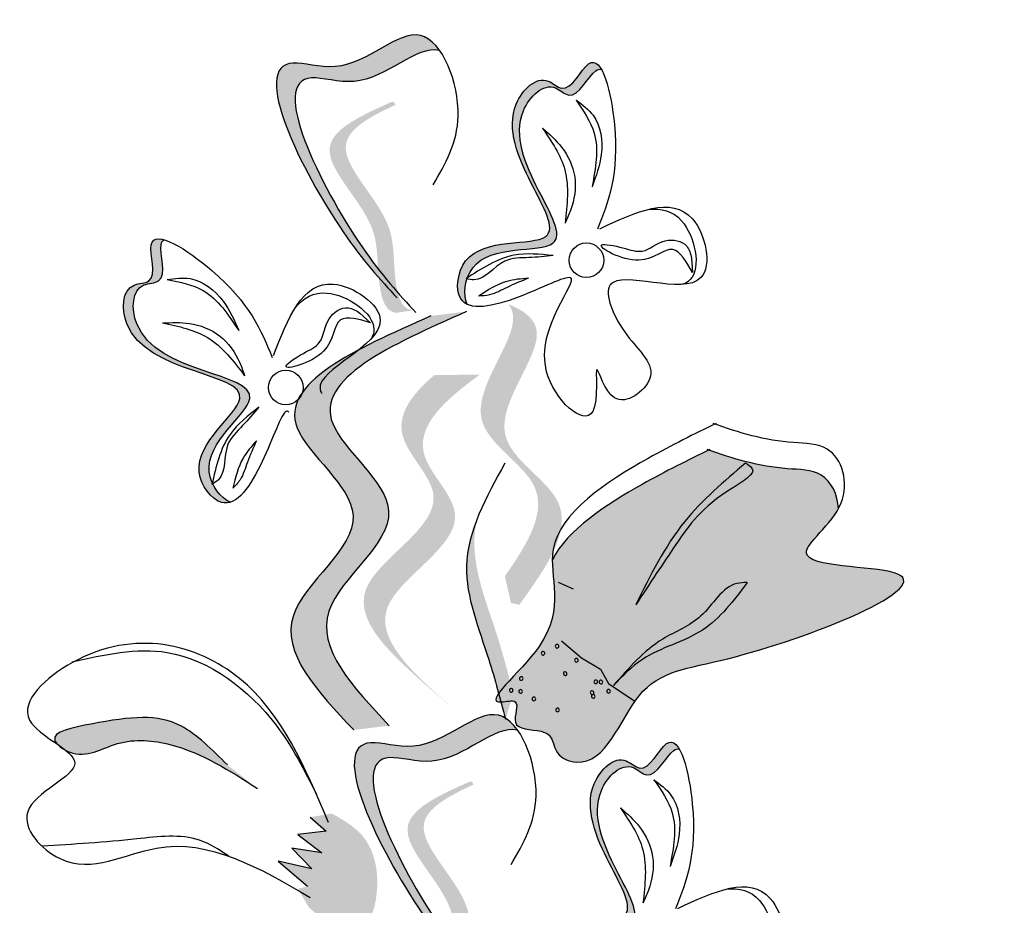
# Model space of a CAD drawing. Units: millimetres. Extents: x 43 to 251, y 50 to 125.
# Drawn here: x 234 to 235, y 121 to 122 of the extents above; entities that cross this region are included whole.
import ezdxf

# ---------------------------------------------------------------- set-up
doc = ezdxf.new("R2010")
doc.units = ezdxf.units.MM
doc.layers.add('Z_Pflanzebene', color=7, linetype='Continuous', lineweight=30)

# ---------------------------------------------------------------- blocks, each defined once
blk = doc.blocks.new('Z_Lavendel_')
at = {"lineweight": 30, "true_color": 0x44a009}
h = blk.add_hatch(color=74, dxfattribs=at)
edge = h.paths.add_edge_path()
edge.add_spline(control_points=[(9.2333, 26.5276), (9.2145, 26.5482), (9.1451, 26.6291), (9.0263, 26.866), (9.1891, 26.8118), (9.261, 26.8939), (9.2986, 26.8623), (9.3062, 26.8516)], knot_values=[0.883561, 0.883561, 0.883561, 0.883561, 1.33127, 2.496472, 2.777747, 3.378001, 3.566756, 3.566756, 3.566756, 3.566756], degree=3, periodic=0)
edge.add_spline(control_points=[(9.3062, 26.8516), (9.306, 26.8517), (9.2745, 26.8594), (9.2149, 26.7914), (9.0521, 26.8456), (9.1594, 26.6318), (9.2241, 26.5479), (9.2356, 26.5341)], knot_values=[1.068339, 1.068339, 1.068339, 1.068339, 1.072316, 1.67257, 1.953845, 3.119046, 3.382077, 3.382077, 3.382077, 3.382077], degree=3, periodic=0)
edge.add_line((9.2356, 26.5341), (9.2333, 26.5276))
h = blk.add_hatch(color=74, dxfattribs=at)
edge = h.paths.add_edge_path()
edge.add_spline(control_points=[(9.5284, 26.8257), (9.5259, 26.8263), (9.5134, 26.8235), (9.4924, 26.7763), (9.4559, 26.8139), (9.3641, 26.7263), (9.5517, 26.5528), (9.3686, 26.5877), (9.3461, 26.5444), (9.3443, 26.5394)], knot_values=[5.021331, 5.021331, 5.021331, 5.021331, 5.082822, 5.322899, 5.423599, 5.683962, 6.580518, 7.13469, 7.203008, 7.203008, 7.203008, 7.203008], degree=3, periodic=0)
edge.add_spline(control_points=[(9.3443, 26.5394), (9.3437, 26.539), (9.343, 26.5386), (9.3424, 26.5382)], knot_values=[0.771592, 0.771592, 0.771592, 0.771592, 0.785028, 0.785028, 0.785028, 0.785028], degree=3, periodic=0)
edge.add_spline(control_points=[(9.3424, 26.5382), (9.3429, 26.5381), (9.3433, 26.538), (9.3438, 26.5379)], knot_values=[0.777978, 0.777978, 0.777978, 0.777978, 0.786325, 0.786325, 0.786325, 0.786325], degree=3, periodic=0)
edge.add_spline(control_points=[(9.3438, 26.5379), (9.3397, 26.5254), (9.3396, 26.5116), (9.3441, 26.5029)], knot_values=[4.846162, 4.846162, 4.846162, 4.846162, 5.014403, 5.014403, 5.014403, 5.014403], degree=3, periodic=0)
edge.add_spline(control_points=[(9.3441, 26.5029), (9.3401, 26.5047), (9.3267, 26.5164), (9.337, 26.6011), (9.5418, 26.5621), (9.3543, 26.7356), (9.446, 26.8233), (9.4826, 26.7856), (9.5083, 26.8436), (9.5234, 26.8343), (9.5284, 26.8257)], knot_values=[6.097943, 6.097943, 6.097943, 6.097943, 6.197909, 6.516139, 7.225629, 8.373466, 8.706802, 8.835725, 9.143089, 9.339278, 9.339278, 9.339278, 9.339278], degree=3, periodic=0)
h = blk.add_hatch(color=74, dxfattribs=at)
edge = h.paths.add_edge_path()
edge.add_spline(control_points=[(9.2702, 26.4947), (9.2654, 26.4952), (9.2521, 26.5003), (9.2407, 26.5516), (9.249, 26.6258), (9.1387, 26.7219), (9.2112, 26.7612), (9.2455, 26.7769)], knot_values=[0.560734, 0.560734, 0.560734, 0.560734, 1.190913, 2.562758, 5.447101, 10.10323, 13.468903, 13.468903, 13.468903, 13.468903], degree=3, periodic=0)
edge.add_spline(control_points=[(9.2455, 26.7769), (9.2448, 26.7782), (9.2441, 26.7795), (9.2434, 26.7808)], knot_values=[18.947861, 18.947861, 18.947861, 18.947861, 19.178659, 19.178659, 19.178659, 19.178659], degree=3, periodic=0)
edge.add_line((9.2434, 26.7808), (9.2406, 26.7812))
edge.add_spline(control_points=[(9.2406, 26.7812), (9.1999, 26.763), (9.1108, 26.7233), (9.2267, 26.6223), (9.2184, 26.5481), (9.2296, 26.4975), (9.2423, 26.492), (9.2465, 26.4913)], knot_values=[0, 0, 0, 0, 6.05927, 13.244655, 17.695802, 19.812847, 20.683744, 20.683744, 20.683744, 20.683744], degree=3, periodic=0)
edge.add_spline(control_points=[(9.2465, 26.4913), (9.2542, 26.4926), (9.2622, 26.4938), (9.2702, 26.4947)], knot_values=[3.688703, 3.688703, 3.688703, 3.688703, 4.546623, 4.546623, 4.546623, 4.546623], degree=3, periodic=0)
h = blk.add_hatch(color=74, dxfattribs=at)
edge = h.paths.add_edge_path()
edge.add_spline(control_points=[(8.9275, 26.5917), (8.9254, 26.5905), (8.9183, 26.5798), (8.936, 26.5312), (8.8835, 26.533), (8.8782, 26.4062), (9.1337, 26.4114), (8.9777, 26.3095), (8.9914, 26.2627), (8.9936, 26.2578)], knot_values=[5.021331, 5.021331, 5.021331, 5.021331, 5.082822, 5.322899, 5.423599, 5.683962, 6.580518, 7.13469, 7.203008, 7.203008, 7.203008, 7.203008], degree=3, periodic=0)
edge.add_spline(control_points=[(8.9936, 26.2578), (8.9935, 26.2571), (8.9933, 26.2564), (8.9931, 26.2556)], knot_values=[0.602678, 0.602678, 0.602678, 0.602678, 0.613173, 0.613173, 0.613173, 0.613173], degree=3, periodic=0)
edge.add_spline(control_points=[(8.9931, 26.2556), (8.9935, 26.2559), (8.9939, 26.2561), (8.9943, 26.2564)], knot_values=[0.607666, 0.607666, 0.607666, 0.607666, 0.614185, 0.614185, 0.614185, 0.614185], degree=3, periodic=0)
edge.add_spline(control_points=[(8.9943, 26.2564), (9, 26.2445), (9.0095, 26.2346), (9.0189, 26.2314)], knot_values=[4.846162, 4.846162, 4.846162, 4.846162, 5.014403, 5.014403, 5.014403, 5.014403], degree=3, periodic=0)
edge.add_spline(control_points=[(9.0189, 26.2314), (9.0147, 26.23), (8.9969, 26.229), (8.9455, 26.2972), (9.1201, 26.4113), (8.8646, 26.4061), (8.8699, 26.5328), (8.9224, 26.5311), (8.9007, 26.5907), (8.918, 26.5945), (8.9275, 26.5917)], knot_values=[4.763004, 4.763004, 4.763004, 4.763004, 4.841085, 5.089649, 5.643821, 6.540377, 6.80074, 6.90144, 7.141517, 7.294757, 7.294757, 7.294757, 7.294757], degree=3, periodic=0)
h = blk.add_hatch(color=74, dxfattribs=at)
edge = h.paths.add_edge_path()
edge.add_spline(control_points=[(9.3957, 26.1297), (9.4271, 26.1742), (9.4765, 26.2562), (9.3093, 26.3429), (9.4197, 26.4607), (9.4042, 26.4983), (9.4005, 26.5032)], knot_values=[3.509882, 3.509882, 3.509882, 3.509882, 7.088532, 10.237069, 14.170147, 14.843915, 14.843915, 14.843915, 14.843915], degree=3, periodic=0)
edge.add_spline(control_points=[(9.4005, 26.5032), (9.4231, 26.4943), (9.4695, 26.4575), (9.3419, 26.3213), (9.5165, 26.2308), (9.4519, 26.141), (9.4156, 26.0904)], knot_values=[2.295062, 2.295062, 2.295062, 2.295062, 4.18365, 8.116728, 11.265265, 15.317095, 15.317095, 15.317095, 15.317095], degree=3, periodic=0)
edge.add_line((9.4156, 26.0904), (9.404, 26.0931))
edge.add_spline(control_points=[(9.404, 26.0931), (9.4013, 26.1053), (9.3985, 26.1175), (9.3957, 26.1297)], knot_values=[144.751726, 144.751726, 144.751726, 144.751726, 145.762031, 145.762031, 145.762031, 145.762031], degree=3, periodic=0)
h = blk.add_hatch(color=74, dxfattribs=at)
edge = h.paths.add_edge_path()
edge.add_spline(control_points=[(9.188, 25.9185), (9.138, 25.9715), (9.0431, 26.0721), (9.2518, 26.2068), (9.024, 26.3676), (9.1901, 26.4411), (9.2942, 26.4871)], knot_values=[0, 0, 0, 0, 1.189658, 2.257664, 3.212729, 4.815743, 4.815743, 4.815743, 4.815743], degree=3, periodic=0)
edge.add_line((9.2942, 26.4871), (9.343, 26.4931))
edge.add_spline(control_points=[(9.343, 26.4931), (9.2389, 26.447), (9.0728, 26.3736), (9.3007, 26.2128), (9.0919, 26.0781), (9.1868, 25.9775), (9.2368, 25.9244)], knot_values=[0, 0, 0, 0, 1.603014, 2.558079, 3.626085, 4.815743, 4.815743, 4.815743, 4.815743], degree=3, periodic=0)
edge.add_line((9.2368, 25.9244), (9.188, 25.9185))
h = blk.add_hatch(color=74, dxfattribs=at)
edge = h.paths.add_edge_path()
edge.add_line((9.3235, 25.9491), (9.294, 25.9742))
edge.add_spline(control_points=[(9.294, 25.9742), (9.2411, 26.0208), (9.1367, 26.1128), (9.3485, 26.2175), (9.2286, 26.3269), (9.2668, 26.3785), (9.2987, 26.4058)], knot_values=[1.581317, 1.581317, 1.581317, 1.581317, 5.969518, 10.234762, 12.618387, 15.483718, 15.483718, 15.483718, 15.483718], degree=3, periodic=0)
edge.add_line((9.2987, 26.4058), (9.3615, 26.4066))
edge.add_spline(control_points=[(9.3615, 26.4066), (9.3128, 26.3712), (9.2465, 26.3123), (9.378, 26.1924), (9.1662, 26.0877), (9.2706, 25.9957), (9.3235, 25.9491)], knot_values=[0.665275, 0.665275, 0.665275, 0.665275, 4.446649, 6.830274, 11.095518, 15.483718, 15.483718, 15.483718, 15.483718], degree=3, periodic=0)
h = blk.add_hatch(color=74, dxfattribs=at)
edge = h.paths.add_edge_path()
edge.add_spline(control_points=[(9.461, 26.1523), (9.4608, 26.1183), (9.4871, 26.0506), (9.3518, 25.9459), (9.4201, 25.9633), (9.3987, 25.9168), (9.4381, 25.9205), (9.4622, 25.9104), (9.4634, 25.8828), (9.5315, 25.8574), (9.5725, 25.9975), (9.7186, 26.0072), (10.0821, 26.1494), (9.7588, 26.1395), (9.8395, 26.1954), (9.8541, 26.2224)], knot_values=[0.972575, 0.972575, 0.972575, 0.972575, 1.329491, 1.607338, 1.663334, 1.747289, 1.860687, 1.898255, 1.978418, 2.066078, 2.446066, 2.845256, 3.623815, 3.997392, 4.228546, 4.228546, 4.228546, 4.228546], degree=3, periodic=0)
edge.add_spline(control_points=[(9.8541, 26.2224), (9.8533, 26.2418), (9.8363, 26.2763), (9.7607, 26.2758), (9.7104, 26.2904), (9.6762, 26.3028)], knot_values=[4.325138, 4.325138, 4.325138, 4.325138, 4.481275, 4.62405, 4.957162, 4.957162, 4.957162, 4.957162], degree=3, periodic=0)
edge.add_spline(control_points=[(9.6762, 26.3028), (9.6466, 26.2886), (9.5715, 26.2514), (9.4812, 26.1933), (9.461, 26.1523)], knot_values=[0.065829, 0.065829, 0.065829, 0.065829, 0.375505, 0.842173, 0.842173, 0.842173, 0.842173], degree=3, periodic=0)
h = blk.add_hatch(color=74, dxfattribs=at)
edge = h.paths.add_edge_path()
edge.add_spline(control_points=[(9.3966, 25.9335), (9.3895, 25.9606), (9.3715, 26.0298), (9.3328, 26.1239), (9.3492, 26.187), (9.3576, 26.2086)], knot_values=[0.549592, 0.549592, 0.549592, 0.549592, 1.117331, 1.997312, 2.458846, 2.458846, 2.458846, 2.458846], degree=3, periodic=0)
edge.add_spline(control_points=[(9.3576, 26.2086), (9.3554, 26.1985), (9.3486, 26.1466), (9.3823, 26.0648), (9.4003, 25.9956), (9.4074, 25.9684)], knot_values=[3.19782, 3.19782, 3.19782, 3.19782, 4.05183, 7.578126, 9.853196, 9.853196, 9.853196, 9.853196], degree=3, periodic=0)
edge.add_line((9.4074, 25.9684), (9.3966, 25.9335))
h = blk.add_hatch(color=74, dxfattribs=at)
edge = h.paths.add_edge_path()
edge.add_spline(control_points=[(9.3404, 25.5942), (9.3217, 25.6147), (9.2522, 25.6956), (9.1334, 25.9326), (9.2962, 25.8784), (9.3681, 25.9605), (9.4057, 25.9289), (9.4133, 25.9182)], knot_values=[0.883561, 0.883561, 0.883561, 0.883561, 1.33127, 2.496472, 2.777747, 3.378001, 3.566756, 3.566756, 3.566756, 3.566756], degree=3, periodic=0)
edge.add_spline(control_points=[(9.4133, 25.9182), (9.4131, 25.9182), (9.3816, 25.9259), (9.322, 25.858), (9.1592, 25.9122), (9.2665, 25.6983), (9.3312, 25.6144), (9.3427, 25.6007)], knot_values=[1.068339, 1.068339, 1.068339, 1.068339, 1.072316, 1.67257, 1.953845, 3.119046, 3.382077, 3.382077, 3.382077, 3.382077], degree=3, periodic=0)
edge.add_line((9.3427, 25.6007), (9.3404, 25.5942))
h = blk.add_hatch(color=74, dxfattribs=at)
edge = h.paths.add_edge_path()
edge.add_spline(control_points=[(8.7808, 25.8989), (8.7791, 25.9007), (8.7688, 25.9153), (8.8678, 25.9353), (8.9414, 25.9436), (8.9934, 25.8915), (9.0145, 25.8704)], knot_values=[0, 0, 0, 0, 0.026547, 0.21034, 0.62128, 0.901123, 0.901123, 0.901123, 0.901123], degree=3, periodic=0)
edge.add_line((9.0145, 25.8704), (9.0557, 25.8382))
edge.add_spline(control_points=[(9.0557, 25.8382), (9.0178, 25.8625), (8.9592, 25.9002), (8.8642, 25.9089), (8.8191, 25.878), (8.7935, 25.8899), (8.7915, 25.891)], knot_values=[0.941704, 0.941704, 0.941704, 0.941704, 1.387469, 1.632284, 1.855192, 1.875474, 1.875474, 1.875474, 1.875474], degree=3, periodic=0)
edge.add_spline(control_points=[(8.7915, 25.891), (8.7882, 25.8936), (8.7846, 25.8962), (8.7808, 25.8989)], knot_values=[2.031207, 2.031207, 2.031207, 2.031207, 2.070878, 2.070878, 2.070878, 2.070878], degree=3, periodic=0)
h = blk.add_hatch(color=74, dxfattribs=at)
edge = h.paths.add_edge_path()
edge.add_spline(control_points=[(9.6355, 25.8923), (9.633, 25.8928), (9.6205, 25.8901), (9.5996, 25.8428), (9.563, 25.8805), (9.4712, 25.7928), (9.6588, 25.6193), (9.4757, 25.6542), (9.4532, 25.611), (9.4514, 25.606)], knot_values=[5.021331, 5.021331, 5.021331, 5.021331, 5.082822, 5.322899, 5.423599, 5.683962, 6.580518, 7.13469, 7.203008, 7.203008, 7.203008, 7.203008], degree=3, periodic=0)
edge.add_spline(control_points=[(9.4514, 25.606), (9.4508, 25.6055), (9.4501, 25.6051), (9.4495, 25.6047)], knot_values=[0.771592, 0.771592, 0.771592, 0.771592, 0.785028, 0.785028, 0.785028, 0.785028], degree=3, periodic=0)
edge.add_spline(control_points=[(9.4495, 25.6047), (9.45, 25.6046), (9.4504, 25.6045), (9.4509, 25.6044)], knot_values=[0.777978, 0.777978, 0.777978, 0.777978, 0.786325, 0.786325, 0.786325, 0.786325], degree=3, periodic=0)
edge.add_spline(control_points=[(9.4509, 25.6044), (9.4468, 25.592), (9.4467, 25.5782), (9.4513, 25.5694)], knot_values=[4.846162, 4.846162, 4.846162, 4.846162, 5.014403, 5.014403, 5.014403, 5.014403], degree=3, periodic=0)
edge.add_spline(control_points=[(9.4513, 25.5694), (9.4473, 25.5712), (9.4338, 25.5829), (9.4441, 25.6677), (9.649, 25.6287), (9.4614, 25.8022), (9.5531, 25.8898), (9.5897, 25.8521), (9.6154, 25.9102), (9.6305, 25.9008), (9.6355, 25.8923)], knot_values=[6.097943, 6.097943, 6.097943, 6.097943, 6.197909, 6.516139, 7.225629, 8.373466, 8.706802, 8.835725, 9.143089, 9.339278, 9.339278, 9.339278, 9.339278], degree=3, periodic=0)
h = blk.add_hatch(color=74, dxfattribs=at)
edge = h.paths.add_edge_path()
edge.add_spline(control_points=[(9.3773, 25.5612), (9.3725, 25.5617), (9.3592, 25.5669), (9.3478, 25.6182), (9.3561, 25.6924), (9.2458, 25.7884), (9.3183, 25.8277), (9.3526, 25.8435)], knot_values=[0.560734, 0.560734, 0.560734, 0.560734, 1.190913, 2.562758, 5.447101, 10.10323, 13.468903, 13.468903, 13.468903, 13.468903], degree=3, periodic=0)
edge.add_spline(control_points=[(9.3526, 25.8435), (9.3519, 25.8448), (9.3512, 25.8461), (9.3505, 25.8474)], knot_values=[18.947861, 18.947861, 18.947861, 18.947861, 19.178659, 19.178659, 19.178659, 19.178659], degree=3, periodic=0)
edge.add_line((9.3505, 25.8474), (9.3477, 25.8477))
edge.add_spline(control_points=[(9.3477, 25.8477), (9.307, 25.8296), (9.2179, 25.7898), (9.3338, 25.6888), (9.3256, 25.6146), (9.3367, 25.564), (9.3494, 25.5585), (9.3536, 25.5579)], knot_values=[0, 0, 0, 0, 6.05927, 13.244655, 17.695802, 19.812847, 20.683744, 20.683744, 20.683744, 20.683744], degree=3, periodic=0)
edge.add_spline(control_points=[(9.3536, 25.5579), (9.3613, 25.5592), (9.3693, 25.5603), (9.3773, 25.5612)], knot_values=[3.688703, 3.688703, 3.688703, 3.688703, 4.546623, 4.546623, 4.546623, 4.546623], degree=3, periodic=0)
h = blk.add_hatch(color=74, dxfattribs=at)
edge = h.paths.add_edge_path()
edge.add_spline(control_points=[(9.158, 25.8038), (9.1729, 25.7953), (9.2138, 25.772), (9.2264, 25.7065), (9.2093, 25.647), (9.1618, 25.644), (9.1407, 25.6624), (9.1264, 25.6748)], knot_values=[0, 0, 0, 0, 0.161114, 0.441427, 0.586891, 0.672069, 0.848925, 0.848925, 0.848925, 0.848925], degree=3, periodic=0)
edge.add_line((9.1264, 25.6748), (9.1112, 25.7003))
edge.add_line((9.1112, 25.7003), (9.1244, 25.7038))
edge.add_line((9.1244, 25.7038), (9.0841, 25.7382))
edge.add_line((9.0841, 25.7382), (9.1305, 25.7279))
edge.add_line((9.1305, 25.7279), (9.1031, 25.7564))
edge.add_line((9.1031, 25.7564), (9.144, 25.7499))
edge.add_line((9.144, 25.7499), (9.111, 25.7748))
edge.add_line((9.111, 25.7748), (9.1502, 25.7796))
edge.add_line((9.1502, 25.7796), (9.1283, 25.7987))
edge.add_line((9.1283, 25.7987), (9.158, 25.8038))
at = {"color": 74, "lineweight": 30, "true_color": 0x44a009}
for p, q in [((9.6522, 26.5664), (9.6536, 26.5467)), ((9.1966, 26.491), (9.2113, 26.4777)), ((9.469, 26.1215), (9.4895, 26.1124)), ((9.4736, 26.0411), (9.5009, 26.0174)), ((9.5009, 26.0174), (9.5271, 26.0019)), ((9.5271, 26.0019), (9.5381, 25.9822)), ((9.5381, 25.9822), (9.5743, 25.9579)), ((9.1283, 25.7987), (9.1502, 25.7796)), ((9.1502, 25.7796), (9.111, 25.7748)), ((9.111, 25.7748), (9.144, 25.7499)), ((9.1031, 25.7564), (9.1305, 25.7279)), ((9.144, 25.7499), (9.1031, 25.7564)), ((9.1305, 25.7279), (9.0841, 25.7382)), ((9.0841, 25.7382), (9.1244, 25.7038))]:
    blk.add_line(p, q, dxfattribs=at)
for centre in [(9.5078, 26.5635), (9.0946, 26.3887)]:
    blk.add_circle(centre, 0.0238, dxfattribs=at)
for centre, start, end in [((9.4675, 26.0335), 333.8356, 153.8356), ((9.4482, 26.0238), 153.8356, 333.8356), ((9.4482, 26.0238), 333.8356, 153.8356), ((9.4675, 26.0335), 153.8356, 333.8356), ((9.4941, 26.0142), 153.8356, 333.8356), ((9.4941, 26.0142), 333.8356, 153.8356), ((9.4786, 25.9958), 153.8356, 333.8356), ((9.4786, 25.9958), 333.8356, 153.8356), ((9.4182, 25.9892), 153.8356, 333.8356), ((9.4182, 25.9892), 333.8356, 153.8356), ((9.5207, 25.9846), 153.8356, 333.8356), ((9.5207, 25.9846), 333.8356, 153.8356), ((9.5277, 25.9844), 153.8356, 333.8356), ((9.5277, 25.9844), 333.8356, 153.8356), ((9.4044, 25.973), 147.0517, 327.0517), ((9.4044, 25.973), 327.0517, 147.0517), ((9.4173, 25.9715), 153.8356, 333.8356), ((9.4173, 25.9715), 333.8356, 153.8356), ((9.5156, 25.9697), 153.8356, 333.8356), ((9.5156, 25.9697), 333.8356, 153.8356), ((9.5172, 25.9647), 333.8356, 153.8356), ((9.5382, 25.9717), 153.8356, 333.8356), ((9.5382, 25.9717), 333.8356, 153.8356), ((9.4356, 25.9612), 153.8356, 333.8356), ((9.4356, 25.9612), 333.8356, 153.8356), ((9.5172, 25.9647), 153.8356, 333.8356), ((9.4682, 25.946), 153.8356, 333.8356), ((9.4682, 25.946), 333.8356, 153.8356)]:
    blk.add_arc(centre, 0.00248, start, end, dxfattribs=at)
for points, knots in [([(9.2971, 26.667), (9.3139, 26.6958), (9.3509, 26.7591), (9.2877, 26.9244), (9.1891, 26.8118), (9.0263, 26.866), (9.1524, 26.6147), (9.2243, 26.5372), (9.2477, 26.512)], [0, 0, 0, 0, 0.268093, 0.591144, 0.922051, 1.077112, 1.719462, 2.029719, 2.029719, 2.029719, 2.029719]), ([(9.3062, 26.8516), (9.306, 26.8517), (9.2745, 26.8594), (9.2149, 26.7914), (9.0521, 26.8456), (9.1782, 26.5943), (9.2502, 26.5168), (9.2736, 26.4916)], [1.068339, 1.068339, 1.068339, 1.068339, 1.072316, 1.67257, 1.953845, 3.119046, 3.681842, 3.681842, 3.681842, 3.681842]), ([(9.5263, 26.6069), (9.5757, 26.6299), (9.6566, 26.6677), (9.6957, 26.49), (9.5079, 26.5724), (9.5577, 26.4556), (9.62, 26.4077), (9.5417, 26.3484), (9.5151, 26.4493), (9.5328, 26.3078), (9.3982, 26.4322), (9.5337, 26.5713), (9.4136, 26.5077), (9.3231, 26.4871), (9.337, 26.6011), (9.5418, 26.5621), (9.3543, 26.7356), (9.446, 26.8233), (9.4826, 26.7856), (9.523, 26.8767), (9.562, 26.705), (9.538, 26.6439), (9.5231, 26.6063)], [0, 0, 0, 0, 0.339217, 0.556034, 0.887399, 1.079812, 1.260769, 1.406133, 1.526845, 1.680412, 1.902429, 2.255332, 2.457783, 2.668785, 2.805813, 3.111315, 3.605567, 3.7491, 3.804613, 3.936963, 4.176654, 4.563164, 4.563164, 4.563164, 4.563164]), ([(9.3441, 26.5029), (9.3376, 26.5155), (9.3475, 26.5917), (9.5517, 26.5528), (9.3641, 26.7263), (9.4559, 26.8139), (9.4924, 26.7763), (9.5134, 26.8235), (9.5259, 26.8263), (9.5284, 26.8257)], [4.846162, 4.846162, 4.846162, 4.846162, 5.089649, 5.643821, 6.540377, 6.80074, 6.90144, 7.141517, 7.203008, 7.203008, 7.203008, 7.203008]), ([(9.4935, 26.7834), (9.5037, 26.7688), (9.5284, 26.7333), (9.5203, 26.6901), (9.5156, 26.6646)], [0, 0, 0, 0, 0.1370279, 0.3325434, 0.3325434, 0.3325434, 0.3325434]), ([(9.4935, 26.7834), (9.5022, 26.7771), (9.526, 26.7599), (9.5328, 26.7103), (9.521, 26.6789), (9.5156, 26.6646)], [0, 0, 0, 0, 0.0831547, 0.2291182, 0.3510369, 0.3510369, 0.3510369, 0.3510369]), ([(9.4475, 26.745), (9.4601, 26.7264), (9.4868, 26.6871), (9.4813, 26.6396), (9.4784, 26.6145)], [0, 0, 0, 0, 0.1726758, 0.3664525, 0.3664525, 0.3664525, 0.3664525]), ([(9.4475, 26.745), (9.4568, 26.7368), (9.4773, 26.7188), (9.4965, 26.678), (9.4902, 26.64), (9.481, 26.6203), (9.4784, 26.6145)], [0, 0, 0, 0, 0.0982555, 0.2167928, 0.3396869, 0.3901379, 0.3901379, 0.3901379, 0.3901379]), ([(9.5926, 26.6333), (9.6107, 26.6354), (9.6504, 26.626), (9.668, 26.5461), (9.6441, 26.5319), (9.6399, 26.5305)], [0.3530878, 0.3530878, 0.3530878, 0.3530878, 0.6153275, 1.0086267, 1.0769732, 1.0769732, 1.0769732, 1.0769732]), ([(9.0987, 26.3551), (9.0977, 26.3562), (9.0903, 26.3587), (9.0655, 26.2831), (9.0147, 26.2054), (8.9455, 26.2972), (9.1201, 26.4113), (8.8646, 26.4061), (8.8699, 26.5328), (8.9224, 26.5311), (8.8883, 26.6247), (9.0355, 26.5282), (9.0606, 26.4675), (9.076, 26.4301)], [4.02713, 4.02713, 4.02713, 4.02713, 4.091095, 4.458336, 4.841085, 5.089649, 5.643821, 6.540377, 6.80074, 6.90144, 7.141517, 7.576309, 8.277425, 8.277425, 8.277425, 8.277425]), ([(9.0189, 26.2314), (9.0054, 26.236), (8.9597, 26.2977), (9.1337, 26.4114), (8.8782, 26.4062), (8.8835, 26.533), (8.936, 26.5312), (8.9183, 26.5798), (8.9254, 26.5905), (8.9275, 26.5917)], [4.846162, 4.846162, 4.846162, 4.846162, 5.089649, 5.643821, 6.540377, 6.80074, 6.90144, 7.141517, 7.203008, 7.203008, 7.203008, 7.203008]), ([(9.6536, 26.5467), (9.645, 26.5615), (9.6265, 26.5938), (9.5855, 26.5462), (9.5052, 26.5913), (9.5596, 26.5812), (9.5872, 26.5707), (9.6124, 26.5956), (9.6467, 26.5889), (9.6508, 26.5725), (9.6522, 26.5664)], [0, 0, 0, 0, 0.1099032, 0.2396523, 0.3859686, 0.4635684, 0.5353735, 0.626886, 0.7078633, 0.7547551, 0.7547551, 0.7547551, 0.7547551]), ([(9.4623, 26.5699), (9.4439, 26.5718), (9.4005, 26.5762), (9.3636, 26.552), (9.3424, 26.5382)], [0, 0, 0, 0, 0.1437826, 0.3380288, 0.3380288, 0.3380288, 0.3380288]), ([(9.4623, 26.5699), (9.4512, 26.5687), (9.4291, 26.5665), (9.3885, 26.5673), (9.3664, 26.533), (9.3461, 26.5374), (9.3424, 26.5382)], [0, 0, 0, 0, 0.0894355, 0.1784497, 0.3094869, 0.3385869, 0.3385869, 0.3385869, 0.3385869]), ([(8.9317, 26.5371), (8.9423, 26.5386), (8.9715, 26.5427), (9.0108, 26.5117), (9.0241, 26.4809), (9.0301, 26.4669)], [0, 0, 0, 0, 0.0831547, 0.2291182, 0.3510369, 0.3510369, 0.3510369, 0.3510369]), ([(8.9317, 26.5371), (8.9492, 26.5336), (8.9917, 26.5253), (9.0159, 26.4885), (9.0301, 26.4669)], [0, 0, 0, 0, 0.1370279, 0.3325434, 0.3325434, 0.3325434, 0.3325434]), ([(9.4281, 26.5388), (9.418, 26.538), (9.3932, 26.5361), (9.3722, 26.5224), (9.3598, 26.5144)], [0, 0, 0, 0, 0.0798175, 0.1952852, 0.1952852, 0.1952852, 0.1952852]), ([(9.4281, 26.5388), (9.4182, 26.535), (9.4003, 26.5279), (9.3787, 26.5153), (9.3648, 26.5146), (9.3598, 26.5144)], [0, 0, 0, 0, 0.0848436, 0.15405, 0.194047, 0.194047, 0.194047, 0.194047]), ([(9.0779, 26.4327), (9.0975, 26.4836), (9.1295, 26.5669), (9.2809, 26.4661), (9.1312, 26.4109), (9.1429, 26.3827), (9.1443, 26.3806)], [0, 0, 0, 0, 0.615327, 1.008627, 1.609711, 1.660837, 1.660837, 1.660837, 1.660837]), ([(9.1073, 26.4978), (9.1189, 26.5118), (9.154, 26.5326), (9.2221, 26.4873), (9.2147, 26.4605), (9.2127, 26.4566)], [0.3530878, 0.3530878, 0.3530878, 0.3530878, 0.6153275, 1.0086267, 1.0769732, 1.0769732, 1.0769732, 1.0769732]), ([(9.2113, 26.4777), (9.1949, 26.4824), (9.1591, 26.4928), (9.1626, 26.4301), (9.0735, 26.4069), (9.1197, 26.4373), (9.1468, 26.449), (9.1477, 26.4843), (9.1771, 26.5033), (9.1914, 26.4943), (9.1966, 26.491)], [0, 0, 0, 0, 0.1099032, 0.2396523, 0.3859686, 0.4635684, 0.5353735, 0.626886, 0.7078633, 0.7547551, 0.7547551, 0.7547551, 0.7547551]), ([(9.2942, 26.4871), (9.1901, 26.4411), (9.024, 26.3676), (9.2518, 26.2068), (9.0431, 26.0721), (9.138, 25.9715), (9.188, 25.9185)], [0, 0, 0, 0, 0.636269, 1.015353, 1.439267, 1.911466, 1.911466, 1.911466, 1.911466]), ([(9.343, 26.4931), (9.2389, 26.447), (9.0728, 26.3736), (9.3007, 26.2128), (9.0919, 26.0781), (9.1868, 25.9775), (9.2368, 25.9244)], [0, 0, 0, 0, 0.636269, 1.015353, 1.439267, 1.911466, 1.911466, 1.911466, 1.911466]), ([(8.9253, 26.4774), (8.9377, 26.478), (8.9649, 26.4793), (9.007, 26.4632), (9.0289, 26.4315), (9.036, 26.411), (9.038, 26.405)], [0, 0, 0, 0, 0.0982555, 0.2167928, 0.3396869, 0.3901379, 0.3901379, 0.3901379, 0.3901379]), ([(8.9253, 26.4774), (8.9472, 26.4728), (8.9938, 26.4631), (9.0227, 26.4251), (9.038, 26.405)], [0, 0, 0, 0, 0.1726758, 0.3664525, 0.3664525, 0.3664525, 0.3664525]), ([(9.0575, 26.3617), (9.0429, 26.3502), (9.0085, 26.3233), (8.9988, 26.2803), (8.9931, 26.2556)], [0, 0, 0, 0, 0.1437826, 0.3380288, 0.3380288, 0.3380288, 0.3380288]), ([(9.0575, 26.3617), (9.0503, 26.3531), (9.0359, 26.3362), (9.0061, 26.3086), (9.014, 26.2686), (8.9963, 26.2576), (8.9931, 26.2556)], [0, 0, 0, 0, 0.0894355, 0.1784497, 0.3094869, 0.3385869, 0.3385869, 0.3385869, 0.3385869]), ([(9.686, 26.3393), (9.656, 26.3249), (9.5728, 26.2838), (9.4226, 26.1853), (9.497, 26.0583), (9.3518, 25.9459), (9.4201, 25.9633), (9.3987, 25.9168), (9.4381, 25.9205), (9.4622, 25.9104), (9.4634, 25.8828), (9.5315, 25.8574), (9.5725, 25.9975), (9.7186, 26.0072), (10.0821, 26.1494), (9.7536, 26.1393), (9.8795, 26.2218), (9.8536, 26.3121), (9.7682, 26.3116), (9.7171, 26.3267), (9.6821, 26.3395)], [0.060767, 0.060767, 0.060767, 0.060767, 0.375505, 0.921862, 1.329491, 1.607338, 1.663334, 1.747289, 1.860687, 1.898255, 1.978418, 2.066078, 2.446066, 2.845256, 3.623815, 3.997392, 4.250465, 4.481275, 4.62405, 4.965032, 4.965032, 4.965032, 4.965032]), ([(9.0544, 26.3156), (9.0476, 26.308), (9.0312, 26.2894), (9.0255, 26.265), (9.0221, 26.2505)], [0, 0, 0, 0, 0.0798175, 0.1952852, 0.1952852, 0.1952852, 0.1952852]), ([(9.0544, 26.3156), (9.0499, 26.3059), (9.0419, 26.2884), (9.0351, 26.2643), (9.0256, 26.2542), (9.0221, 26.2505)], [0, 0, 0, 0, 0.0848436, 0.15405, 0.194047, 0.194047, 0.194047, 0.194047]), ([(9.6776, 26.3035), (9.6476, 26.2891), (9.5721, 26.2518), (9.4812, 26.1933), (9.461, 26.1523)], [0.0607671, 0.0607671, 0.0607671, 0.0607671, 0.3755048, 0.8421735, 0.8421735, 0.8421735, 0.8421735]), ([(9.8541, 26.2224), (9.8533, 26.2418), (9.8363, 26.2763), (9.7598, 26.2758), (9.7087, 26.2909), (9.6737, 26.3037)], [4.3251381, 4.3251381, 4.3251381, 4.3251381, 4.4812749, 4.6240504, 4.9650324, 4.9650324, 4.9650324, 4.9650324]), ([(9.3958, 26.285), (9.37, 26.2383), (9.3216, 26.151), (9.3715, 26.0298), (9.3895, 25.9606), (9.3966, 25.9335)], [0, 0, 0, 0, 0.4013365, 0.7506186, 0.9759659, 0.9759659, 0.9759659, 0.9759659]), ([(9.7265, 26.285), (9.6967, 26.2598), (9.6328, 26.2056), (9.5955, 26.1305), (9.5756, 26.0904)], [0, 0, 0, 0, 0.3080086, 0.6598305, 0.6598305, 0.6598305, 0.6598305]), ([(9.7265, 26.285), (9.7301, 26.2828), (9.7461, 26.2726), (9.6719, 26.2321), (9.6344, 26.1797), (9.5946, 26.1192), (9.5756, 26.0904)], [0, 0, 0, 0, 0.029239, 0.1331112, 0.422228, 0.6863188, 0.6863188, 0.6863188, 0.6863188]), ([(9.7289, 26.1211), (9.7104, 26.0964), (9.6731, 26.0464), (9.5915, 26.0278), (9.5575, 25.9925), (9.545, 25.9795)], [0, 0, 0, 0, 0.2386093, 0.4825334, 0.624246, 0.624246, 0.624246, 0.624246]), ([(9.7289, 26.1211), (9.724, 26.1209), (9.6964, 26.1199), (9.6711, 26.0684), (9.6001, 26.0432), (9.5658, 26.0034), (9.545, 25.9795)], [0, 0, 0, 0, 0.0378551, 0.2147481, 0.377265, 0.6243759, 0.6243759, 0.6243759, 0.6243759]), ([(9.1532, 25.7914), (9.1217, 25.8662), (9.0589, 26.0152), (8.8501, 26.0674), (8.6975, 25.9302), (8.8575, 25.8719), (8.7014, 25.8171), (8.8028, 25.7051), (8.9476, 25.7937), (9.0587, 25.729), (9.1281, 25.6886)], [0, 0, 0, 0, 0.616932, 1.228327, 1.490432, 1.716945, 1.964967, 2.172181, 2.525715, 3.114033, 3.114033, 3.114033, 3.114033]), ([(8.8008, 26.012), (8.8451, 26.022), (8.9499, 26.0456), (9.0776, 25.9484), (9.1206, 25.8624), (9.137, 25.8297)], [0, 0, 0, 0, 0.349515, 0.8269, 1.119563, 1.119563, 1.119563, 1.119563]), ([(9.0145, 25.8704), (8.9934, 25.8915), (8.9414, 25.9436), (8.8678, 25.9353), (8.7591, 25.9133), (8.8129, 25.8737), (8.8642, 25.9089), (8.9592, 25.9002), (9.0178, 25.8625), (9.0557, 25.8382)], [0, 0, 0, 0, 0.222142, 0.548349, 0.694246, 0.763632, 0.940578, 1.134914, 1.488766, 1.488766, 1.488766, 1.488766]), ([(9.4042, 25.7336), (9.421, 25.7623), (9.458, 25.8257), (9.3949, 25.9909), (9.2962, 25.8784), (9.1334, 25.9326), (9.2595, 25.6812), (9.3314, 25.6038), (9.3548, 25.5786)], [0, 0, 0, 0, 0.268093, 0.591144, 0.922051, 1.077112, 1.719462, 2.029719, 2.029719, 2.029719, 2.029719]), ([(9.4133, 25.9182), (9.4131, 25.9182), (9.3816, 25.9259), (9.322, 25.858), (9.1592, 25.9122), (9.2853, 25.6608), (9.3573, 25.5834), (9.3807, 25.5582)], [1.068339, 1.068339, 1.068339, 1.068339, 1.072316, 1.67257, 1.953845, 3.119046, 3.681842, 3.681842, 3.681842, 3.681842]), ([(9.6334, 25.6734), (9.6828, 25.6965), (9.7637, 25.7343), (9.8028, 25.5566), (9.615, 25.639), (9.6649, 25.5221), (9.7271, 25.4742), (9.6488, 25.4149), (9.6222, 25.5159), (9.6399, 25.3743), (9.5053, 25.4988), (9.6408, 25.6379), (9.5207, 25.5742), (9.4302, 25.5536), (9.4441, 25.6677), (9.649, 25.6287), (9.4614, 25.8022), (9.5531, 25.8898), (9.5897, 25.8521), (9.6301, 25.9433), (9.6691, 25.7715), (9.6451, 25.7105), (9.6302, 25.6728)], [0, 0, 0, 0, 0.339217, 0.556034, 0.887399, 1.079812, 1.260769, 1.406133, 1.526845, 1.680412, 1.902429, 2.255332, 2.457783, 2.668785, 2.805813, 3.111315, 3.605567, 3.7491, 3.804613, 3.936963, 4.176654, 4.563164, 4.563164, 4.563164, 4.563164]), ([(9.4513, 25.5694), (9.4447, 25.5821), (9.4546, 25.6582), (9.6588, 25.6193), (9.4712, 25.7928), (9.563, 25.8805), (9.5996, 25.8428), (9.6205, 25.8901), (9.633, 25.8928), (9.6355, 25.8923)], [4.846162, 4.846162, 4.846162, 4.846162, 5.089649, 5.643821, 6.540377, 6.80074, 6.90144, 7.141517, 7.203008, 7.203008, 7.203008, 7.203008]), ([(9.6006, 25.85), (9.6093, 25.8437), (9.6331, 25.8264), (9.6399, 25.7768), (9.6281, 25.7455), (9.6227, 25.7312)], [0, 0, 0, 0, 0.0831547, 0.2291182, 0.3510369, 0.3510369, 0.3510369, 0.3510369]), ([(9.6006, 25.85), (9.6108, 25.8354), (9.6356, 25.7999), (9.6275, 25.7566), (9.6227, 25.7312)], [0, 0, 0, 0, 0.1370279, 0.3325434, 0.3325434, 0.3325434, 0.3325434]), ([(9.5546, 25.8115), (9.5639, 25.8033), (9.5844, 25.7853), (9.6036, 25.7446), (9.5973, 25.7065), (9.5882, 25.6868), (9.5855, 25.6811)], [0, 0, 0, 0, 0.0982555, 0.2167928, 0.3396869, 0.3901379, 0.3901379, 0.3901379, 0.3901379]), ([(9.5546, 25.8115), (9.5672, 25.793), (9.5939, 25.7536), (9.5884, 25.7062), (9.5855, 25.6811)], [0, 0, 0, 0, 0.1726758, 0.3664525, 0.3664525, 0.3664525, 0.3664525]), ([(9.0162, 25.7452), (9.0033, 25.7539), (8.9657, 25.7781), (8.8736, 25.7659), (8.8024, 25.7615), (8.7596, 25.7589)], [0.0150673, 0.0150673, 0.0150673, 0.0150673, 0.1625906, 0.4415753, 0.8641305, 0.8641305, 0.8641305, 0.8641305]), ([(9.6997, 25.6999), (9.7178, 25.7019), (9.7575, 25.6925), (9.7751, 25.6126), (9.7512, 25.5985), (9.7471, 25.597)], [0.3530878, 0.3530878, 0.3530878, 0.3530878, 0.6153275, 1.0086267, 1.0769732, 1.0769732, 1.0769732, 1.0769732])]:
    blk.add_open_spline(points, degree=3, knots=knots, dxfattribs=at)

msp = doc.modelspace()

# ---------------------------------------------------------------- block references
at = {"layer": 'Z_Pflanzebene', "color": 74, "true_color": 0x44a009}
msp.add_blockref('Z_Lavendel_', (224.9106, 95.1671), dxfattribs=at)

doc.saveas('drawing.dxf')
